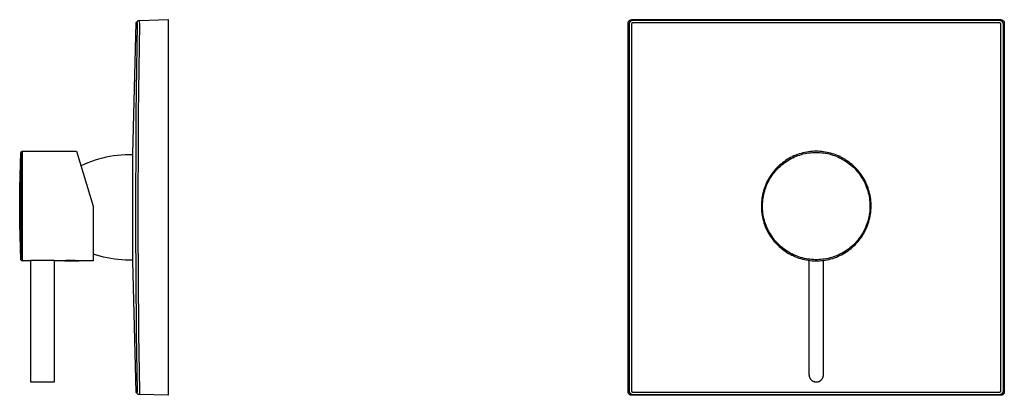
# Model space of a CAD drawing. Units: millimetres. Extents: x -205 to 203, y -204 to 204.
# Drawn here: x -205 to 203, y 48 to 204 of the extents above; entities that cross this region are included whole.
import ezdxf

# ---------------------------------------------------------------- set-up
doc = ezdxf.new("R2010")
doc.units = ezdxf.units.MM
doc.header["$MEASUREMENT"] = 0
doc.layers.add('Default', color=7, linetype='Continuous', true_color=0x000000)

msp = doc.modelspace()

# ---------------------------------------------------------------- linework, layer by layer
at = {"layer": 'Default', "color": 7, "true_color": 0xffffff}
for p, q in [((-154.99, 203.83), (-143.18, 204.22)), ((-143.18, 204.22), (-143.18, 48.28)), ((48.44, 204.09), (48.48, 204.11)), ((48.48, 204.11), (48.53, 204.13)), ((48.53, 204.13), (48.58, 204.15)), ((48.58, 204.15), (48.63, 204.16)), ((48.63, 204.16), (48.68, 204.17)), ((48.68, 204.17), (48.73, 204.18)), ((48.73, 204.18), (48.78, 204.19)), ((48.78, 204.19), (48.83, 204.2)), ((48.83, 204.2), (48.88, 204.21)), ((48.88, 204.21), (48.93, 204.21)), ((48.93, 204.21), (48.98, 204.21)), ((48.98, 204.21), (49.03, 204.22)), ((49.03, 204.22), (201.97, 204.22)), ((201.97, 204.22), (202.02, 204.21)), ((202.02, 204.21), (202.07, 204.21)), ((202.07, 204.21), (202.12, 204.21)), ((202.12, 204.21), (202.17, 204.2)), ((202.17, 204.2), (202.22, 204.19)), ((202.22, 204.19), (202.27, 204.18)), ((202.27, 204.18), (202.32, 204.17)), ((202.32, 204.17), (202.37, 204.16)), ((202.37, 204.16), (202.42, 204.15)), ((202.42, 204.15), (202.47, 204.13)), ((202.47, 204.13), (202.52, 204.11)), ((202.52, 204.11), (202.57, 204.09)), ((-156.55, 202.85), (-157.9, 148.5)), ((-156.55, 202.85), (-155.59, 203.81)), ((-155.95, 202.84), (-156.55, 202.85)), ((-156.29, 174.65), (-155.95, 202.34)), ((-155.95, 202.83), (-155.95, 202.84)), ((-155.95, 202.34), (-155.95, 202.83)), ((-155.59, 203.81), (-154.99, 203.83)), ((-155.33, 174.66), (-154.99, 202.44)), ((-155, 203.28), (-154.99, 203.82)), ((-154.99, 202.44), (-155, 203.28)), ((-154.99, 203.82), (-154.99, 203.83)), ((47.53, 202.81), (47.54, 202.87)), ((47.53, 202.76), (47.53, 202.81)), ((47.53, 202.71), (47.53, 202.76)), ((47.53, 49.78), (47.53, 202.71)), ((47.54, 202.92), (47.55, 202.97)), ((47.54, 202.87), (47.54, 202.92)), ((47.55, 202.97), (47.56, 203.02)), ((47.56, 203.02), (47.57, 203.07)), ((47.57, 203.07), (47.59, 203.12)), ((47.59, 203.12), (47.6, 203.17)), ((47.6, 203.17), (47.62, 203.22)), ((47.62, 203.22), (47.64, 203.26)), ((47.64, 203.26), (47.66, 203.31)), ((47.66, 203.31), (47.68, 203.36)), ((47.68, 203.36), (47.7, 203.4)), ((47.7, 203.4), (47.72, 203.45)), ((47.72, 203.45), (47.75, 203.49)), ((47.75, 203.49), (47.78, 203.54)), ((47.78, 203.54), (47.81, 203.58)), ((47.81, 203.58), (47.84, 203.62)), ((47.84, 203.62), (47.87, 203.66)), ((47.87, 203.66), (47.9, 203.7)), ((47.9, 203.7), (47.94, 203.74)), ((47.93, 202.48), (47.92, 202.43)), ((47.92, 202.43), (47.92, 202.38)), ((47.92, 202.38), (47.92, 202.33)), ((47.92, 202.33), (47.92, 50.16)), ((47.94, 202.58), (47.93, 202.53)), ((47.93, 202.53), (47.93, 202.48)), ((47.94, 203.74), (47.97, 203.78)), ((47.95, 202.63), (47.94, 202.58)), ((47.96, 202.68), (47.95, 202.63)), ((47.97, 202.73), (47.96, 202.68)), ((47.97, 203.78), (48.01, 203.81)), ((47.99, 202.78), (47.97, 202.73)), ((48.01, 202.83), (47.99, 202.78)), ((48.01, 203.81), (48.05, 203.85)), ((48.02, 202.88), (48.01, 202.83)), ((48.04, 202.93), (48.02, 202.88)), ((48.06, 202.97), (48.04, 202.93)), ((48.05, 203.85), (48.09, 203.88)), ((48.09, 203.02), (48.06, 202.97)), ((48.09, 203.88), (48.13, 203.91)), ((48.11, 203.06), (48.09, 203.02)), ((48.14, 203.11), (48.11, 203.06)), ((48.13, 203.91), (48.17, 203.94)), ((48.16, 203.15), (48.14, 203.11)), ((48.19, 203.19), (48.16, 203.15)), ((48.17, 203.94), (48.21, 203.97)), ((48.22, 203.23), (48.19, 203.19)), ((48.21, 203.97), (48.25, 204)), ((48.25, 203.27), (48.22, 203.23)), ((48.25, 204), (48.3, 204.02)), ((48.29, 203.31), (48.25, 203.27)), ((48.32, 203.35), (48.29, 203.31)), ((48.3, 204.02), (48.34, 204.05)), ((48.36, 203.39), (48.32, 203.35)), ((48.34, 204.05), (48.39, 204.07)), ((48.39, 203.42), (48.36, 203.39)), ((48.39, 204.07), (48.44, 204.09)), ((48.43, 203.46), (48.39, 203.42)), ((48.47, 203.49), (48.43, 203.46)), ((48.51, 203.52), (48.47, 203.49)), ((48.55, 203.55), (48.51, 203.52)), ((48.6, 203.58), (48.55, 203.55)), ((48.64, 203.61), (48.6, 203.58)), ((48.68, 203.63), (48.64, 203.61)), ((48.73, 203.66), (48.68, 203.63)), ((48.77, 203.68), (48.73, 203.66)), ((48.82, 203.7), (48.77, 203.68)), ((48.87, 203.72), (48.82, 203.7)), ((48.92, 203.74), (48.87, 203.72)), ((48.91, 202.39), (48.9, 202.38)), ((48.9, 202.38), (48.9, 202.36)), ((48.9, 202.36), (48.9, 202.34)), ((48.9, 202.34), (48.9, 50.15)), ((48.92, 202.46), (48.91, 202.45)), ((48.91, 202.45), (48.91, 202.43)), ((48.91, 202.43), (48.91, 202.41)), ((48.91, 202.41), (48.91, 202.39)), ((48.96, 203.76), (48.92, 203.74)), ((48.93, 202.5), (48.92, 202.48)), ((48.92, 202.48), (48.92, 202.46)), ((48.94, 202.53), (48.93, 202.51)), ((48.93, 202.51), (48.93, 202.5)), ((48.95, 202.55), (48.94, 202.53)), ((48.96, 202.58), (48.95, 202.56)), ((48.95, 202.56), (48.95, 202.55)), ((49.01, 203.77), (48.96, 203.76)), ((48.97, 202.59), (48.96, 202.58)), ((48.98, 202.61), (48.97, 202.59)), ((48.99, 202.62), (48.98, 202.61)), ((49, 202.64), (48.99, 202.62)), ((49.01, 202.65), (49, 202.64)), ((49.06, 203.78), (49.01, 203.77)), ((49.02, 202.66), (49.01, 202.65)), ((49.03, 202.68), (49.02, 202.66)), ((49.04, 202.69), (49.03, 202.68)), ((49.06, 202.7), (49.04, 202.69)), ((49.11, 203.8), (49.06, 203.78)), ((49.07, 202.71), (49.06, 202.7)), ((49.08, 202.73), (49.07, 202.71)), ((49.1, 202.74), (49.08, 202.73)), ((49.11, 202.75), (49.1, 202.74)), ((49.16, 203.81), (49.11, 203.8)), ((49.12, 202.76), (49.11, 202.75)), ((49.14, 202.77), (49.12, 202.76)), ((49.15, 202.78), (49.14, 202.77)), ((49.17, 202.78), (49.15, 202.78)), ((49.21, 203.81), (49.16, 203.81)), ((49.18, 202.79), (49.17, 202.78)), ((49.2, 202.8), (49.18, 202.79)), ((49.22, 202.81), (49.2, 202.8)), ((49.26, 203.82), (49.21, 203.81)), ((49.23, 202.81), (49.22, 202.81)), ((49.25, 202.82), (49.23, 202.81)), ((49.27, 202.82), (49.25, 202.82)), ((49.32, 203.82), (49.26, 203.82)), ((49.28, 202.83), (49.27, 202.82)), ((49.3, 202.83), (49.28, 202.83)), ((49.32, 202.84), (49.3, 202.83)), ((49.37, 203.83), (49.32, 203.82)), ((49.33, 202.84), (49.32, 202.84)), ((49.35, 202.84), (49.33, 202.84)), ((49.37, 202.84), (49.35, 202.84)), ((49.42, 203.83), (49.37, 203.83)), ((49.39, 202.84), (49.37, 202.84)), ((49.4, 202.84), (49.39, 202.84)), ((201.6, 202.84), (49.4, 202.84)), ((201.58, 203.83), (49.42, 203.83)), ((201.62, 203.83), (201.58, 203.83)), ((201.62, 202.84), (201.6, 202.84)), ((201.65, 203.83), (201.62, 203.83)), ((201.63, 202.84), (201.62, 202.84)), ((201.65, 202.84), (201.63, 202.84)), ((201.69, 203.82), (201.65, 203.83)), ((201.67, 202.84), (201.65, 202.84)), ((201.68, 202.84), (201.67, 202.84)), ((201.7, 202.83), (201.68, 202.84)), ((201.74, 203.82), (201.69, 203.82)), ((201.72, 202.83), (201.7, 202.83)), ((201.73, 202.82), (201.72, 202.83)), ((201.75, 202.82), (201.73, 202.82)), ((201.79, 203.81), (201.74, 203.82)), ((201.77, 202.81), (201.75, 202.82)), ((201.78, 202.81), (201.77, 202.81)), ((201.8, 202.8), (201.78, 202.81)), ((201.84, 203.81), (201.79, 203.81)), ((201.82, 202.79), (201.8, 202.8)), ((201.83, 202.78), (201.82, 202.79)), ((201.85, 202.78), (201.83, 202.78)), ((201.89, 203.8), (201.84, 203.81)), ((201.86, 202.77), (201.85, 202.78)), ((201.88, 202.76), (201.86, 202.77)), ((201.89, 202.75), (201.88, 202.76)), ((201.94, 203.78), (201.89, 203.8)), ((201.9, 202.74), (201.89, 202.75)), ((201.92, 202.73), (201.9, 202.74)), ((201.93, 202.72), (201.92, 202.73)), ((201.94, 202.7), (201.93, 202.72)), ((201.99, 203.77), (201.94, 203.78)), ((201.96, 202.69), (201.94, 202.7)), ((201.97, 202.68), (201.96, 202.69)), ((201.98, 202.66), (201.97, 202.68)), ((201.99, 202.65), (201.98, 202.66)), ((202.04, 203.76), (201.99, 203.77)), ((202, 202.64), (201.99, 202.65)), ((202.01, 202.62), (202, 202.64)), ((202.02, 202.61), (202.01, 202.62)), ((202.03, 202.59), (202.02, 202.61)), ((202.04, 202.58), (202.03, 202.59)), ((202.09, 203.74), (202.04, 203.76)), ((202.05, 202.56), (202.04, 202.58)), ((202.05, 202.55), (202.05, 202.56)), ((202.06, 202.53), (202.05, 202.55)), ((202.07, 202.51), (202.06, 202.53)), ((202.07, 202.5), (202.07, 202.51)), ((202.08, 202.48), (202.07, 202.5)), ((202.08, 202.46), (202.08, 202.48)), ((202.09, 202.45), (202.08, 202.46)), ((202.13, 203.72), (202.09, 203.74)), ((202.09, 202.43), (202.09, 202.45)), ((202.09, 202.41), (202.09, 202.43)), ((202.1, 202.4), (202.09, 202.41)), ((202.1, 202.38), (202.1, 202.4)), ((202.1, 202.36), (202.1, 202.38)), ((202.1, 202.34), (202.1, 202.36)), ((202.1, 50.15), (202.1, 202.34)), ((202.18, 203.7), (202.13, 203.72)), ((202.23, 203.68), (202.18, 203.7)), ((202.27, 203.66), (202.23, 203.68)), ((202.32, 203.63), (202.27, 203.66)), ((202.36, 203.61), (202.32, 203.63)), ((202.41, 203.58), (202.36, 203.61)), ((202.45, 203.55), (202.41, 203.58)), ((202.49, 203.52), (202.45, 203.55)), ((202.53, 203.49), (202.49, 203.52)), ((202.57, 203.46), (202.53, 203.49)), ((202.57, 204.09), (202.61, 204.07)), ((202.61, 203.42), (202.57, 203.46)), ((202.61, 204.07), (202.66, 204.05)), ((202.64, 203.39), (202.61, 203.42)), ((202.68, 203.35), (202.64, 203.39)), ((202.66, 204.05), (202.7, 204.02)), ((202.71, 203.31), (202.68, 203.35)), ((202.7, 204.02), (202.75, 204)), ((202.75, 203.27), (202.71, 203.31)), ((202.75, 204), (202.79, 203.97)), ((202.78, 203.23), (202.75, 203.27)), ((202.81, 203.19), (202.78, 203.23)), ((202.79, 203.97), (202.83, 203.94)), ((202.84, 203.15), (202.81, 203.19)), ((202.83, 203.94), (202.88, 203.91)), ((202.86, 203.11), (202.84, 203.15)), ((202.89, 203.06), (202.86, 203.11)), ((202.88, 203.91), (202.92, 203.88)), ((202.92, 203.02), (202.89, 203.06)), ((202.92, 203.88), (202.96, 203.85)), ((202.94, 202.97), (202.92, 203.02)), ((202.96, 202.93), (202.94, 202.97)), ((202.96, 203.85), (202.99, 203.81)), ((202.98, 202.88), (202.96, 202.93)), ((203, 202.83), (202.98, 202.88)), ((202.99, 203.81), (203.03, 203.78)), ((203.01, 202.78), (203, 202.83)), ((203.03, 202.73), (203.01, 202.78)), ((203.03, 203.78), (203.07, 203.74)), ((203.04, 202.68), (203.03, 202.73)), ((203.05, 202.63), (203.04, 202.68)), ((203.06, 202.58), (203.05, 202.63)), ((203.07, 202.53), (203.06, 202.58)), ((203.07, 203.74), (203.1, 203.7)), ((203.08, 202.48), (203.07, 202.53)), ((203.08, 202.43), (203.08, 202.48)), ((203.08, 202.38), (203.08, 202.43)), ((203.08, 202.33), (203.08, 202.38)), ((203.08, 50.16), (203.08, 202.33)), ((203.1, 203.7), (203.13, 203.66)), ((203.13, 203.66), (203.17, 203.62)), ((203.17, 203.62), (203.2, 203.58)), ((203.2, 203.58), (203.22, 203.54)), ((203.22, 203.54), (203.25, 203.49)), ((203.25, 203.49), (203.28, 203.45)), ((203.28, 203.45), (203.3, 203.4)), ((203.3, 203.4), (203.33, 203.36)), ((203.33, 203.36), (203.35, 203.31)), ((203.35, 203.31), (203.37, 203.26)), ((203.37, 203.26), (203.38, 203.22)), ((203.38, 203.22), (203.4, 203.17)), ((203.4, 203.17), (203.42, 203.12)), ((203.42, 203.12), (203.43, 203.07)), ((203.43, 203.07), (203.44, 203.02)), ((203.44, 203.02), (203.45, 202.97)), ((203.45, 202.97), (203.46, 202.92)), ((203.46, 202.92), (203.46, 202.87)), ((203.46, 202.87), (203.47, 202.81)), ((203.47, 202.81), (203.47, 202.76)), ((203.47, 202.76), (203.47, 202.71)), ((203.47, 202.71), (203.47, 49.78)), ((-156.38, 164.99), (-156.29, 174.65)), ((-155.41, 164.98), (-155.33, 174.66)), ((-156.45, 155.3), (-156.38, 164.95)), ((-156.38, 164.95), (-156.38, 164.99)), ((-155.49, 155.3), (-155.41, 164.94)), ((-155.41, 164.94), (-155.41, 164.98)), ((-156.51, 145.62), (-156.45, 155.3)), ((-155.54, 145.61), (-155.49, 155.3)), ((-204.73, 134.26), (-204.29, 149.1)), ((-203.53, 149.59), (-204.29, 149.11)), ((-204.29, 149.11), (-204.29, 104.57)), ((-204.29, 149.1), (-204.29, 149.11)), ((-203.53, 149.59), (-181.24, 149.59)), ((-203.53, 104.09), (-203.53, 149.59)), ((-181.24, 149.59), (-174.29, 126.84)), ((-168.91, 147.09), (-170.46, 146.73)), ((-167.36, 147.39), (-168.91, 147.09)), ((-165.8, 147.65), (-167.36, 147.39)), ((-164.22, 147.85), (-165.8, 147.65)), ((-162.65, 148), (-164.22, 147.85)), ((-161.06, 148.09), (-162.65, 148)), ((-159.48, 148.13), (-161.06, 148.09)), ((-157.9, 148.12), (-159.48, 148.13)), ((-157.9, 148.5), (-157.9, 104)), ((115.55, 147.3), (114.84, 146.94)), ((116.27, 147.63), (115.55, 147.3)), ((115.79, 146.88), (116.49, 147.21)), ((117, 147.94), (116.27, 147.63)), ((116.49, 147.21), (117.2, 147.51)), ((117.74, 148.22), (117, 147.94)), ((117.2, 147.51), (117.92, 147.78)), ((118.49, 148.48), (117.74, 148.22)), ((117.92, 147.78), (118.66, 148.03)), ((119.25, 148.71), (118.49, 148.48)), ((118.66, 148.03), (119.4, 148.26)), ((120.01, 148.92), (119.25, 148.71)), ((119.4, 148.26), (120.14, 148.46)), ((120.78, 149.09), (120.01, 148.92)), ((120.14, 148.46), (120.9, 148.63)), ((121.56, 149.24), (120.78, 149.09)), ((120.9, 148.63), (121.65, 148.78)), ((122.34, 149.37), (121.56, 149.24)), ((121.65, 148.78), (122.42, 148.9)), ((123.13, 149.46), (122.34, 149.37)), ((122.42, 148.9), (123.19, 148.99)), ((123.92, 149.53), (123.13, 149.46)), ((123.19, 148.99), (123.96, 149.06)), ((124.71, 149.57), (123.92, 149.53)), ((123.96, 149.06), (124.73, 149.1)), ((125.5, 149.59), (124.71, 149.57)), ((124.73, 149.1), (125.5, 149.11)), ((126.26, 149.58), (125.5, 149.59)), ((125.5, 149.11), (126.27, 149.1)), ((127.01, 149.54), (126.26, 149.58)), ((126.27, 149.1), (127.05, 149.06)), ((127.76, 149.48), (127.01, 149.54)), ((127.05, 149.06), (127.82, 148.99)), ((128.51, 149.39), (127.76, 149.48)), ((127.82, 148.99), (128.58, 148.9)), ((129.26, 149.28), (128.51, 149.39)), ((128.58, 148.9), (129.35, 148.78)), ((130, 149.14), (129.26, 149.28)), ((129.35, 148.78), (130.11, 148.63)), ((130.74, 148.98), (130, 149.14)), ((130.11, 148.63), (130.86, 148.46)), ((131.47, 148.79), (130.74, 148.98)), ((130.86, 148.46), (131.61, 148.26)), ((132.19, 148.58), (131.47, 148.79)), ((131.61, 148.26), (132.35, 148.03)), ((132.91, 148.35), (132.19, 148.58)), ((132.35, 148.03), (133.08, 147.78)), ((133.62, 148.09), (132.91, 148.35)), ((133.08, 147.78), (133.8, 147.51)), ((134.32, 147.81), (133.62, 148.09)), ((133.8, 147.51), (134.51, 147.21)), ((135.05, 147.49), (134.32, 147.81)), ((134.51, 147.21), (135.21, 146.88)), ((135.76, 147.14), (135.05, 147.49)), ((136.46, 146.77), (135.76, 147.14)), ((-177.94, 144.16), (-179.38, 143.49)), ((-176.48, 144.77), (-177.94, 144.16)), ((-175, 145.34), (-176.48, 144.77)), ((-173.5, 145.85), (-175, 145.34)), ((-171.99, 146.31), (-173.5, 145.85)), ((-170.46, 146.73), (-171.99, 146.31)), ((-156.54, 135.94), (-156.51, 145.62)), ((-155.58, 135.93), (-155.54, 145.61)), ((109.73, 143.23), (109.17, 142.67)), ((109.55, 142.38), (110.1, 142.92)), ((110.31, 143.77), (109.73, 143.23)), ((110.1, 142.92), (110.67, 143.45)), ((110.91, 144.29), (110.31, 143.77)), ((110.67, 143.45), (111.25, 143.95)), ((111.52, 144.79), (110.91, 144.29)), ((111.25, 143.95), (111.85, 144.44)), ((112.16, 145.26), (111.52, 144.79)), ((111.85, 144.44), (112.47, 144.9)), ((112.81, 145.72), (112.16, 145.26)), ((112.47, 144.9), (113.11, 145.34)), ((113.47, 146.15), (112.81, 145.72)), ((113.11, 145.34), (113.76, 145.76)), ((114.15, 146.55), (113.47, 146.15)), ((113.76, 145.76), (114.42, 146.16)), ((114.84, 146.94), (114.15, 146.55)), ((114.42, 146.16), (115.1, 146.53)), ((115.1, 146.53), (115.79, 146.88)), ((135.21, 146.88), (135.9, 146.53)), ((135.9, 146.53), (136.58, 146.16)), ((137.15, 146.38), (136.46, 146.77)), ((136.58, 146.16), (137.25, 145.76)), ((137.82, 145.96), (137.15, 146.38)), ((137.25, 145.76), (137.89, 145.34)), ((138.48, 145.52), (137.82, 145.96)), ((137.89, 145.34), (138.53, 144.9)), ((139.12, 145.06), (138.48, 145.52)), ((138.53, 144.9), (139.15, 144.44)), ((139.75, 144.57), (139.12, 145.06)), ((139.15, 144.44), (139.75, 143.95)), ((140.36, 144.07), (139.75, 144.57)), ((139.75, 143.95), (140.34, 143.45)), ((140.34, 143.45), (140.9, 142.92)), ((140.95, 143.54), (140.36, 144.07)), ((140.9, 142.92), (141.45, 142.38)), ((141.52, 142.99), (140.95, 143.54)), ((142.07, 142.42), (141.52, 142.99)), ((106.24, 138.94), (105.83, 138.26)), ((106.67, 139.6), (106.24, 138.94)), ((107.13, 140.25), (106.67, 139.6)), ((106.68, 138.75), (107.1, 139.39)), ((107.1, 139.39), (107.55, 140.02)), ((107.6, 140.88), (107.13, 140.25)), ((107.55, 140.02), (108.02, 140.64)), ((108.1, 141.5), (107.6, 140.88)), ((108.02, 140.64), (108.51, 141.24)), ((108.63, 142.09), (108.1, 141.5)), ((108.51, 141.24), (109.02, 141.82)), ((109.17, 142.67), (108.63, 142.09)), ((109.02, 141.82), (109.55, 142.38)), ((141.45, 142.38), (141.98, 141.82)), ((141.98, 141.82), (142.49, 141.24)), ((142.61, 141.84), (142.07, 142.42)), ((142.49, 141.24), (142.98, 140.64)), ((143.12, 141.23), (142.61, 141.84)), ((142.98, 140.64), (143.45, 140.02)), ((143.61, 140.61), (143.12, 141.23)), ((143.45, 140.02), (143.9, 139.39)), ((144.08, 139.97), (143.61, 140.61)), ((143.9, 139.39), (144.32, 138.75)), ((144.52, 139.32), (144.08, 139.97)), ((144.95, 138.65), (144.52, 139.32)), ((-156.55, 127.15), (-156.54, 135.94)), ((-155.59, 127.15), (-155.58, 135.93)), ((104.43, 135.42), (104.15, 134.68)), ((104.74, 136.15), (104.43, 135.42)), ((104.62, 134.6), (104.91, 135.32)), ((105.08, 136.87), (104.74, 136.15)), ((104.91, 135.32), (105.21, 136.03)), ((105.44, 137.57), (105.08, 136.87)), ((105.21, 136.03), (105.54, 136.72)), ((105.83, 138.26), (105.44, 137.57)), ((105.54, 136.72), (105.9, 137.41)), ((105.9, 137.41), (106.28, 138.09)), ((106.28, 138.09), (106.68, 138.75)), ((144.32, 138.75), (144.72, 138.09)), ((144.72, 138.09), (145.1, 137.41)), ((145.35, 137.96), (144.95, 138.65)), ((145.1, 137.41), (145.46, 136.72)), ((145.72, 137.27), (145.35, 137.96)), ((145.46, 136.72), (145.79, 136.03)), ((146.07, 136.56), (145.72, 137.27)), ((145.79, 136.03), (146.1, 135.32)), ((146.4, 135.83), (146.07, 136.56)), ((146.1, 135.32), (146.38, 134.6)), ((146.7, 135.1), (146.4, 135.83)), ((146.97, 134.36), (146.7, 135.1)), ((-204.73, 119.42), (-204.73, 134.26)), ((103.11, 130.86), (102.98, 130.08)), ((103.26, 131.64), (103.11, 130.86)), ((103.44, 132.41), (103.26, 131.64)), ((103.65, 133.18), (103.44, 132.41)), ((103.47, 130.11), (103.6, 130.87)), ((103.6, 130.87), (103.75, 131.63)), ((103.89, 133.93), (103.65, 133.18)), ((103.75, 131.63), (103.93, 132.38)), ((104.15, 134.68), (103.89, 133.93)), ((103.93, 132.38), (104.14, 133.13)), ((104.14, 133.13), (104.37, 133.87)), ((104.37, 133.87), (104.62, 134.6)), ((146.38, 134.6), (146.63, 133.87)), ((146.63, 133.87), (146.87, 133.13)), ((146.87, 133.13), (147.07, 132.38)), ((147.22, 133.61), (146.97, 134.36)), ((147.07, 132.38), (147.25, 131.63)), ((147.44, 132.85), (147.22, 133.61)), ((147.25, 131.63), (147.4, 130.87)), ((147.4, 130.87), (147.53, 130.11)), ((147.64, 132.08), (147.44, 132.85)), ((147.81, 131.3), (147.64, 132.08)), ((147.95, 130.52), (147.81, 131.3)), ((-174.29, 126.84), (-174.29, 104.09)), ((-156.55, 126.25), (-156.55, 127.15)), ((-155.59, 126.25), (-155.59, 127.15)), ((102.77, 127.72), (102.75, 126.92)), ((102.75, 126.92), (102.76, 126.13)), ((102.81, 128.51), (102.77, 127.72)), ((102.88, 129.3), (102.81, 128.51)), ((102.98, 130.08), (102.88, 129.3)), ((103.23, 127.03), (103.25, 127.8)), ((103.24, 126.26), (103.23, 127.03)), ((103.25, 127.8), (103.3, 128.58)), ((103.3, 128.58), (103.37, 129.35)), ((103.37, 129.35), (103.47, 130.11)), ((147.53, 130.11), (147.63, 129.35)), ((147.63, 129.35), (147.71, 128.58)), ((147.71, 128.58), (147.75, 127.8)), ((147.75, 127.8), (147.77, 127.03)), ((147.77, 127.03), (147.77, 126.26)), ((148.07, 129.74), (147.95, 130.52)), ((148.15, 128.95), (148.07, 129.74)), ((148.21, 128.16), (148.15, 128.95)), ((148.24, 127.37), (148.21, 128.16)), ((148.23, 125.79), (148.25, 126.58)), ((148.25, 126.58), (148.24, 127.37)), ((-156.55, 120.89), (-156.55, 126.25)), ((-155.59, 120.89), (-155.59, 126.25)), ((102.76, 126.13), (102.8, 125.34)), ((102.8, 125.34), (102.87, 124.55)), ((102.87, 124.55), (102.96, 123.76)), ((102.96, 123.76), (103.08, 122.98)), ((103.08, 122.98), (103.23, 122.2)), ((103.27, 125.49), (103.24, 126.26)), ((103.33, 124.72), (103.27, 125.49)), ((103.42, 123.95), (103.33, 124.72)), ((103.53, 123.18), (103.42, 123.95)), ((103.67, 122.42), (103.53, 123.18)), ((147.47, 123.18), (147.33, 122.42)), ((147.58, 123.95), (147.47, 123.18)), ((147.67, 124.71), (147.58, 123.95)), ((147.73, 125.49), (147.67, 124.71)), ((147.7, 121.87), (147.86, 122.64)), ((147.77, 126.26), (147.73, 125.49)), ((147.86, 122.64), (147.99, 123.42)), ((147.99, 123.42), (148.1, 124.21)), ((148.1, 124.21), (148.18, 125)), ((148.18, 125), (148.23, 125.79)), ((-204.29, 104.58), (-204.73, 119.42)), ((-156.54, 115.54), (-156.55, 120.89)), ((-155.57, 115.54), (-155.59, 120.89)), ((103.23, 122.2), (103.4, 121.43)), ((103.4, 121.43), (103.6, 120.66)), ((103.6, 120.66), (103.83, 119.91)), ((103.84, 121.67), (103.67, 122.42)), ((103.83, 119.91), (104.09, 119.16)), ((104.03, 120.92), (103.84, 121.67)), ((104.25, 120.18), (104.03, 120.92)), ((104.09, 119.16), (104.37, 118.42)), ((104.49, 119.44), (104.25, 120.18)), ((104.37, 118.42), (104.67, 117.68)), ((104.76, 118.72), (104.49, 119.44)), ((105.06, 118), (104.76, 118.72)), ((146.24, 118.72), (145.95, 118)), ((146.51, 119.44), (146.24, 118.72)), ((146.5, 118.1), (146.8, 118.83)), ((146.75, 120.18), (146.51, 119.44)), ((146.97, 120.92), (146.75, 120.18)), ((146.8, 118.83), (147.06, 119.58)), ((147.16, 121.67), (146.97, 120.92)), ((147.06, 119.58), (147.3, 120.33)), ((147.33, 122.42), (147.16, 121.67)), ((147.3, 120.33), (147.51, 121.1)), ((147.51, 121.1), (147.7, 121.87)), ((-156.46, 98.84), (-156.54, 115.54)), ((-155.5, 98.85), (-155.57, 115.54)), ((104.67, 117.68), (105.01, 116.96)), ((105.01, 116.96), (105.36, 116.26)), ((105.37, 117.3), (105.06, 118)), ((105.36, 116.26), (105.74, 115.56)), ((105.72, 116.61), (105.37, 117.3)), ((106.09, 115.93), (105.72, 116.61)), ((105.74, 115.56), (106.15, 114.88)), ((106.48, 115.26), (106.09, 115.93)), ((106.15, 114.88), (106.57, 114.21)), ((106.89, 114.61), (106.48, 115.26)), ((107.32, 113.97), (106.89, 114.61)), ((144.11, 114.61), (143.68, 113.97)), ((144.53, 115.26), (144.11, 114.61)), ((144.23, 113.93), (144.67, 114.59)), ((144.92, 115.93), (144.53, 115.26)), ((144.67, 114.59), (145.09, 115.26)), ((145.28, 116.61), (144.92, 115.93)), ((145.09, 115.26), (145.48, 115.95)), ((145.63, 117.3), (145.28, 116.61)), ((145.48, 115.95), (145.85, 116.66)), ((145.95, 118), (145.63, 117.3)), ((145.85, 116.66), (146.19, 117.37)), ((146.19, 117.37), (146.5, 118.1)), ((106.57, 114.21), (107.03, 113.56)), ((107.03, 113.56), (107.5, 112.93)), ((107.78, 113.34), (107.32, 113.97)), ((107.5, 112.93), (107.99, 112.31)), ((108.26, 112.74), (107.78, 113.34)), ((107.99, 112.31), (108.51, 111.71)), ((108.76, 112.15), (108.26, 112.74)), ((108.51, 111.71), (109.05, 111.13)), ((109.28, 111.57), (108.76, 112.15)), ((109.05, 111.13), (109.6, 110.56)), ((109.82, 111.02), (109.28, 111.57)), ((109.6, 110.56), (110.18, 110.02)), ((110.38, 110.49), (109.82, 111.02)), ((110.96, 109.97), (110.38, 110.49)), ((140.62, 110.49), (140.05, 109.97)), ((140.57, 109.79), (141.15, 110.32)), ((141.18, 111.02), (140.62, 110.49)), ((141.15, 110.32), (141.72, 110.88)), ((141.72, 111.57), (141.18, 111.02)), ((142.24, 112.15), (141.72, 111.57)), ((141.72, 110.88), (142.26, 111.45)), ((142.74, 112.74), (142.24, 112.15)), ((142.26, 111.45), (142.79, 112.05)), ((143.22, 113.34), (142.74, 112.74)), ((142.79, 112.05), (143.29, 112.66)), ((143.68, 113.97), (143.22, 113.34)), ((143.29, 112.66), (143.77, 113.29)), ((143.77, 113.29), (144.23, 113.93)), ((-172.85, 106.43), (-174.29, 106.9)), ((-171.39, 106.01), (-172.85, 106.43)), ((110.18, 110.02), (110.78, 109.5)), ((110.78, 109.5), (111.39, 108.99)), ((111.55, 109.48), (110.96, 109.97)), ((111.39, 108.99), (112.02, 108.51)), ((112.16, 109), (111.55, 109.48)), ((112.02, 108.51), (112.66, 108.06)), ((112.79, 108.55), (112.16, 109)), ((112.66, 108.06), (113.33, 107.62)), ((113.43, 108.12), (112.79, 108.55)), ((113.33, 107.62), (114, 107.21)), ((114.09, 107.71), (113.43, 108.12)), ((114, 107.21), (114.69, 106.82)), ((114.76, 107.33), (114.09, 107.71)), ((114.69, 106.82), (115.4, 106.46)), ((115.44, 106.97), (114.76, 107.33)), ((115.4, 106.46), (116.11, 106.12)), ((116.14, 106.63), (115.44, 106.97)), ((116.84, 106.32), (116.14, 106.63)), ((117.56, 106.03), (116.84, 106.32)), ((134.16, 106.32), (133.44, 106.03)), ((134.86, 106.63), (134.16, 106.32)), ((134.58, 105.98), (135.3, 106.3)), ((135.56, 106.97), (134.86, 106.63)), ((135.3, 106.3), (136.01, 106.66)), ((136.24, 107.33), (135.56, 106.97)), ((136.01, 106.66), (136.7, 107.04)), ((136.91, 107.71), (136.24, 107.33)), ((136.7, 107.04), (137.38, 107.44)), ((137.57, 108.12), (136.91, 107.71)), ((137.38, 107.44), (138.05, 107.86)), ((138.21, 108.55), (137.57, 108.12)), ((138.05, 107.86), (138.71, 108.31)), ((138.84, 109), (138.21, 108.55)), ((138.71, 108.31), (139.34, 108.78)), ((139.45, 109.48), (138.84, 109)), ((139.34, 108.78), (139.96, 109.28)), ((140.05, 109.97), (139.45, 109.48)), ((139.96, 109.28), (140.57, 109.79)), ((-204.29, 104.57), (-204.29, 104.58)), ((-204.29, 104.57), (-203.53, 104.09)), ((-200.3, 104.09), (-203.53, 104.09)), ((-190.29, 104.29), (-200.3, 104.29)), ((-200.3, 104.29), (-200.3, 56.84)), ((-190.29, 53.84), (-190.29, 104.29)), ((-186.21, 104.12), (-190.29, 104.09)), ((-185.88, 104.15), (-186.21, 104.12)), ((-186.21, 104.12), (-180.4, 104.01)), ((-185.54, 104.18), (-185.88, 104.15)), ((-184.98, 104.21), (-185.54, 104.18)), ((-184.43, 104.24), (-184.98, 104.21)), ((-183.78, 104.25), (-184.43, 104.24)), ((-183.14, 104.24), (-183.78, 104.25)), ((-182.41, 104.22), (-183.14, 104.24)), ((-181.68, 104.18), (-182.41, 104.22)), ((-180.94, 104.12), (-181.68, 104.18)), ((-180.43, 104.09), (-180.94, 104.12)), ((-174.29, 104.09), (-180.43, 104.09)), ((-180.4, 104.01), (-180.43, 104.09)), ((-169.93, 105.64), (-171.39, 106.01)), ((-168.45, 105.31), (-169.93, 105.64)), ((-166.96, 105.03), (-168.45, 105.31)), ((-165.46, 104.8), (-166.96, 105.03)), ((-163.95, 104.61), (-165.46, 104.8)), ((-162.44, 104.48), (-163.95, 104.61)), ((-160.93, 104.39), (-162.44, 104.48)), ((-159.41, 104.36), (-160.93, 104.39)), ((-157.9, 104.37), (-159.41, 104.36)), ((-157.9, 104), (-156.55, 49.65)), ((116.11, 106.12), (116.84, 105.8)), ((116.84, 105.8), (117.58, 105.51)), ((118.29, 105.77), (117.56, 106.03)), ((117.58, 105.51), (118.32, 105.25)), ((119.02, 105.53), (118.29, 105.77)), ((118.32, 105.25), (119.08, 105.01)), ((119.77, 105.32), (119.02, 105.53)), ((119.08, 105.01), (119.84, 104.8)), ((120.52, 105.13), (119.77, 105.32)), ((119.84, 104.8), (120.61, 104.62)), ((121.27, 104.97), (120.52, 105.13)), ((120.61, 104.62), (121.39, 104.46)), ((122.04, 104.84), (121.27, 104.97)), ((121.39, 104.46), (122.17, 104.33)), ((122.8, 104.73), (122.04, 104.84)), ((122.17, 104.33), (122.96, 104.23)), ((122.5, 104.29), (122.5, 56.84)), ((123.57, 104.65), (122.8, 104.73)), ((122.96, 104.23), (123.75, 104.16)), ((124.34, 104.6), (123.57, 104.65)), ((123.75, 104.16), (124.54, 104.11)), ((125.11, 104.57), (124.34, 104.6)), ((124.54, 104.11), (125.33, 104.09)), ((125.89, 104.57), (125.11, 104.57)), ((125.33, 104.09), (126.12, 104.1)), ((126.66, 104.6), (125.89, 104.57)), ((126.12, 104.1), (126.91, 104.13)), ((127.43, 104.65), (126.66, 104.6)), ((126.91, 104.13), (127.7, 104.19)), ((128.2, 104.73), (127.43, 104.65)), ((127.7, 104.19), (128.49, 104.28)), ((128.97, 104.84), (128.2, 104.73)), ((128.49, 104.28), (129.27, 104.4)), ((128.5, 56.84), (128.5, 104.29)), ((129.73, 104.97), (128.97, 104.84)), ((129.27, 104.4), (130.05, 104.55)), ((130.48, 105.13), (129.73, 104.97)), ((130.05, 104.55), (130.82, 104.72)), ((131.23, 105.32), (130.48, 105.13)), ((130.82, 104.72), (131.59, 104.92)), ((131.98, 105.53), (131.23, 105.32)), ((131.59, 104.92), (132.35, 105.14)), ((132.71, 105.77), (131.98, 105.53)), ((132.35, 105.14), (133.1, 105.4)), ((133.44, 106.03), (132.71, 105.77)), ((133.1, 105.4), (133.84, 105.67)), ((133.84, 105.67), (134.58, 105.98)), ((-156.4, 90.49), (-156.46, 98.84)), ((-155.44, 90.5), (-155.5, 98.85)), ((-156.33, 82.15), (-156.4, 90.49)), ((-155.37, 82.16), (-155.44, 90.5)), ((-156.33, 81.79), (-156.33, 82.15)), ((-156.25, 73.82), (-156.33, 81.79)), ((-155.36, 81.79), (-155.37, 82.16)), ((-155.28, 73.81), (-155.36, 81.79)), ((-155.95, 50.15), (-156.25, 73.82)), ((-154.99, 50.16), (-155.28, 73.81)), ((-200.3, 56.84), (-200.3, 53.84)), ((-200.3, 53.84), (-190.29, 53.84)), ((122.5, 56.84), (122.5, 56.73)), ((122.5, 56.73), (122.51, 56.63)), ((122.51, 56.63), (122.52, 56.53)), ((122.52, 56.53), (122.53, 56.43)), ((122.53, 56.43), (122.55, 56.32)), ((122.55, 56.32), (122.57, 56.22)), ((122.57, 56.22), (122.59, 56.12)), ((122.59, 56.12), (122.61, 56.02)), ((122.61, 56.02), (122.64, 55.92)), ((122.64, 55.92), (122.68, 55.82)), ((122.68, 55.82), (122.71, 55.73)), ((122.71, 55.73), (122.75, 55.63)), ((122.75, 55.63), (122.8, 55.54)), ((122.8, 55.54), (122.84, 55.44)), ((122.84, 55.44), (122.89, 55.35)), ((122.89, 55.35), (122.95, 55.26)), ((122.95, 55.26), (123, 55.18)), ((123, 55.18), (123.06, 55.09)), ((123.06, 55.09), (123.12, 55.01)), ((123.12, 55.01), (123.19, 54.93)), ((123.19, 54.93), (123.26, 54.85)), ((123.26, 54.85), (123.33, 54.77)), ((123.33, 54.77), (123.4, 54.7)), ((123.4, 54.7), (123.47, 54.63)), ((123.47, 54.63), (123.55, 54.56)), ((123.55, 54.56), (123.63, 54.49)), ((123.63, 54.49), (123.71, 54.43)), ((123.71, 54.43), (123.8, 54.37)), ((123.8, 54.37), (123.88, 54.31)), ((123.88, 54.31), (123.97, 54.26)), ((123.97, 54.26), (124.06, 54.21)), ((124.06, 54.21), (124.15, 54.16)), ((124.15, 54.16), (124.25, 54.11)), ((124.25, 54.11), (124.34, 54.07)), ((124.34, 54.07), (124.44, 54.03)), ((124.44, 54.03), (124.53, 54)), ((124.53, 54), (124.63, 53.97)), ((124.63, 53.97), (124.73, 53.94)), ((124.73, 53.94), (124.83, 53.91)), ((124.83, 53.91), (124.93, 53.89)), ((124.93, 53.89), (125.04, 53.87)), ((125.04, 53.87), (125.14, 53.86)), ((125.14, 53.86), (125.24, 53.85)), ((125.24, 53.85), (125.35, 53.84)), ((125.35, 53.84), (125.45, 53.84)), ((125.45, 53.84), (125.55, 53.84)), ((125.55, 53.84), (125.66, 53.84)), ((125.66, 53.84), (125.76, 53.85)), ((125.76, 53.85), (125.86, 53.86)), ((125.86, 53.86), (125.97, 53.87)), ((125.97, 53.87), (126.07, 53.89)), ((126.07, 53.89), (126.17, 53.91)), ((126.17, 53.91), (126.27, 53.94)), ((126.27, 53.94), (126.37, 53.97)), ((126.37, 53.97), (126.47, 54)), ((126.47, 54), (126.56, 54.03)), ((126.56, 54.03), (126.66, 54.07)), ((126.66, 54.07), (126.76, 54.11)), ((126.76, 54.11), (126.85, 54.16)), ((126.85, 54.16), (126.94, 54.21)), ((126.94, 54.21), (127.03, 54.26)), ((127.03, 54.26), (127.12, 54.31)), ((127.12, 54.31), (127.21, 54.37)), ((127.21, 54.37), (127.29, 54.43)), ((127.29, 54.43), (127.37, 54.49)), ((127.37, 54.49), (127.45, 54.56)), ((127.45, 54.56), (127.53, 54.63)), ((127.53, 54.63), (127.6, 54.7)), ((127.6, 54.7), (127.68, 54.77)), ((127.68, 54.77), (127.75, 54.85)), ((127.75, 54.85), (127.81, 54.93)), ((127.81, 54.93), (127.88, 55.01)), ((127.88, 55.01), (127.94, 55.09)), ((127.94, 55.09), (128, 55.18)), ((128, 55.18), (128.05, 55.26)), ((128.05, 55.26), (128.11, 55.35)), ((128.11, 55.35), (128.16, 55.44)), ((128.16, 55.44), (128.2, 55.54)), ((128.2, 55.54), (128.25, 55.63)), ((128.25, 55.63), (128.29, 55.73)), ((128.29, 55.73), (128.32, 55.82)), ((128.32, 55.82), (128.36, 55.92)), ((128.36, 55.92), (128.39, 56.02)), ((128.39, 56.02), (128.41, 56.12)), ((128.41, 56.12), (128.44, 56.22)), ((128.44, 56.22), (128.46, 56.32)), ((128.46, 56.32), (128.47, 56.43)), ((128.47, 56.43), (128.49, 56.53)), ((128.49, 56.63), (128.5, 56.73)), ((128.49, 56.53), (128.49, 56.63)), ((128.5, 56.73), (128.5, 56.84)), ((-155.59, 48.68), (-156.55, 49.65)), ((-156.55, 49.65), (-155.95, 49.65)), ((-155.95, 49.65), (-155.95, 50.15)), ((-154.99, 48.66), (-154.99, 50.16)), ((47.53, 49.73), (47.53, 49.78)), ((47.53, 49.68), (47.53, 49.73)), ((47.54, 49.63), (47.53, 49.68)), ((47.54, 49.57), (47.54, 49.63)), ((47.55, 49.52), (47.54, 49.57)), ((47.56, 49.47), (47.55, 49.52)), ((47.57, 49.42), (47.56, 49.47)), ((47.59, 49.37), (47.57, 49.42)), ((47.6, 49.32), (47.59, 49.37)), ((47.62, 49.28), (47.6, 49.32)), ((47.64, 49.23), (47.62, 49.28)), ((47.66, 49.18), (47.64, 49.23)), ((47.68, 49.13), (47.66, 49.18)), ((47.7, 49.09), (47.68, 49.13)), ((47.72, 49.04), (47.7, 49.09)), ((47.75, 49), (47.72, 49.04)), ((47.78, 48.95), (47.75, 49)), ((47.92, 50.16), (47.92, 50.11)), ((47.92, 50.11), (47.92, 50.06)), ((47.92, 50.06), (47.93, 50.01)), ((47.93, 50.01), (47.93, 49.96)), ((47.93, 49.96), (47.94, 49.91)), ((47.94, 49.91), (47.95, 49.86)), ((47.95, 49.86), (47.96, 49.81)), ((47.96, 49.81), (47.98, 49.76)), ((47.98, 49.76), (47.99, 49.71)), ((47.99, 49.71), (48.01, 49.66)), ((48.01, 49.66), (48.02, 49.61)), ((48.02, 49.61), (48.04, 49.56)), ((48.04, 49.56), (48.07, 49.52)), ((48.07, 49.52), (48.09, 49.47)), ((48.09, 49.47), (48.11, 49.42)), ((48.11, 49.42), (48.14, 49.38)), ((48.14, 49.38), (48.17, 49.34)), ((48.17, 49.34), (48.2, 49.29)), ((48.2, 49.29), (48.23, 49.25)), ((48.23, 49.25), (48.26, 49.21)), ((48.26, 49.21), (48.29, 49.17)), ((48.29, 49.17), (48.33, 49.14)), ((48.33, 49.14), (48.36, 49.1)), ((48.36, 49.1), (48.4, 49.06)), ((48.4, 49.06), (48.44, 49.03)), ((48.44, 49.03), (48.48, 49)), ((48.48, 49), (48.52, 48.96)), ((48.9, 50.15), (48.9, 50.13)), ((48.9, 50.13), (48.9, 50.11)), ((48.9, 50.11), (48.91, 50.1)), ((48.91, 50.1), (48.91, 50.08)), ((48.91, 50.08), (48.91, 50.06)), ((48.91, 50.06), (48.91, 50.04)), ((48.91, 50.04), (48.92, 50.03)), ((48.92, 50.03), (48.92, 50.01)), ((48.92, 50.01), (48.93, 49.99)), ((48.93, 49.99), (48.93, 49.98)), ((48.93, 49.98), (48.94, 49.96)), ((48.94, 49.96), (48.95, 49.95)), ((48.95, 49.95), (48.95, 49.93)), ((48.95, 49.93), (48.96, 49.92)), ((48.96, 49.92), (48.97, 49.9)), ((48.97, 49.9), (48.98, 49.89)), ((48.98, 49.89), (48.99, 49.87)), ((48.99, 49.87), (49, 49.86)), ((49, 49.86), (49.01, 49.84)), ((49.01, 49.84), (49.02, 49.83)), ((49.02, 49.83), (49.03, 49.82)), ((49.03, 49.82), (49.04, 49.8)), ((49.04, 49.8), (49.05, 49.79)), ((49.05, 49.79), (49.07, 49.78)), ((49.07, 49.78), (49.08, 49.77)), ((49.08, 49.77), (49.09, 49.76)), ((49.09, 49.76), (49.11, 49.75)), ((49.11, 49.75), (49.12, 49.74)), ((49.12, 49.74), (49.14, 49.73)), ((49.14, 49.73), (49.15, 49.72)), ((49.15, 49.72), (49.16, 49.71)), ((49.16, 49.71), (49.18, 49.7)), ((49.18, 49.7), (49.2, 49.69)), ((49.2, 49.69), (49.21, 49.69)), ((49.21, 49.69), (49.23, 49.68)), ((49.23, 49.68), (49.24, 49.67)), ((49.24, 49.67), (49.26, 49.67)), ((49.26, 49.67), (49.28, 49.66)), ((49.28, 49.66), (49.29, 49.66)), ((49.29, 49.66), (49.31, 49.66)), ((49.31, 49.66), (49.33, 49.65)), ((49.33, 49.65), (49.34, 49.65)), ((49.34, 49.65), (49.36, 49.65)), ((49.36, 49.65), (49.37, 49.65)), ((49.37, 49.65), (49.39, 49.65)), ((49.39, 49.65), (49.4, 49.65)), ((49.4, 49.65), (201.6, 49.65)), ((201.6, 49.65), (201.62, 49.65)), ((201.62, 49.65), (201.63, 49.65)), ((201.63, 49.65), (201.65, 49.65)), ((201.65, 49.65), (201.67, 49.65)), ((201.67, 49.65), (201.69, 49.66)), ((201.69, 49.66), (201.7, 49.66)), ((201.7, 49.66), (201.72, 49.66)), ((201.72, 49.66), (201.74, 49.67)), ((201.74, 49.67), (201.75, 49.67)), ((201.75, 49.67), (201.77, 49.68)), ((201.77, 49.68), (201.79, 49.68)), ((201.79, 49.68), (201.8, 49.69)), ((201.8, 49.69), (201.82, 49.7)), ((201.82, 49.7), (201.83, 49.71)), ((201.83, 49.71), (201.85, 49.71)), ((201.85, 49.71), (201.86, 49.72)), ((201.86, 49.72), (201.88, 49.73)), ((201.88, 49.73), (201.89, 49.74)), ((201.89, 49.74), (201.91, 49.75)), ((201.91, 49.75), (201.92, 49.76)), ((201.92, 49.76), (201.93, 49.78)), ((201.93, 49.78), (201.95, 49.79)), ((201.95, 49.79), (201.96, 49.8)), ((201.96, 49.8), (201.97, 49.81)), ((201.97, 49.81), (201.98, 49.83)), ((201.98, 49.83), (201.99, 49.84)), ((201.99, 49.84), (202, 49.85)), ((202, 49.85), (202.01, 49.87)), ((202.01, 49.87), (202.02, 49.88)), ((202.02, 49.88), (202.03, 49.9)), ((202.03, 49.9), (202.04, 49.91)), ((202.04, 49.91), (202.05, 49.93)), ((202.05, 49.93), (202.06, 49.94)), ((202.06, 49.96), (202.07, 49.98)), ((202.06, 49.94), (202.06, 49.96)), ((202.07, 49.99), (202.08, 50.01)), ((202.07, 49.98), (202.07, 49.99)), ((202.08, 50.03), (202.09, 50.04)), ((202.08, 50.01), (202.08, 50.03)), ((202.09, 50.08), (202.1, 50.1)), ((202.09, 50.06), (202.09, 50.08)), ((202.09, 50.04), (202.09, 50.06)), ((202.1, 50.13), (202.1, 50.15)), ((202.1, 50.11), (202.1, 50.13)), ((202.1, 50.1), (202.1, 50.11)), ((202.49, 48.97), (202.53, 49)), ((202.53, 49), (202.57, 49.03)), ((202.57, 49.03), (202.61, 49.07)), ((202.61, 49.07), (202.64, 49.1)), ((202.64, 49.1), (202.68, 49.14)), ((202.68, 49.14), (202.71, 49.18)), ((202.71, 49.18), (202.75, 49.22)), ((202.75, 49.22), (202.78, 49.26)), ((202.78, 49.26), (202.81, 49.3)), ((202.81, 49.3), (202.84, 49.34)), ((202.84, 49.34), (202.87, 49.38)), ((202.87, 49.38), (202.89, 49.43)), ((202.89, 49.43), (202.92, 49.47)), ((202.92, 49.47), (202.94, 49.52)), ((202.94, 49.52), (202.96, 49.57)), ((202.96, 49.57), (202.98, 49.61)), ((202.98, 49.61), (203, 49.66)), ((203, 49.66), (203.01, 49.71)), ((203.01, 49.71), (203.03, 49.76)), ((203.03, 49.76), (203.04, 49.81)), ((203.04, 49.81), (203.05, 49.86)), ((203.05, 49.86), (203.06, 49.91)), ((203.06, 49.91), (203.07, 49.96)), ((203.07, 49.96), (203.08, 50.01)), ((203.08, 50.11), (203.08, 50.16)), ((203.08, 50.06), (203.08, 50.11)), ((203.08, 50.01), (203.08, 50.06)), ((203.25, 49), (203.23, 48.95)), ((203.28, 49.04), (203.25, 49)), ((203.3, 49.09), (203.28, 49.04)), ((203.33, 49.13), (203.3, 49.09)), ((203.35, 49.18), (203.33, 49.13)), ((203.37, 49.23), (203.35, 49.18)), ((203.38, 49.28), (203.37, 49.23)), ((203.4, 49.32), (203.38, 49.28)), ((203.42, 49.37), (203.4, 49.32)), ((203.43, 49.42), (203.42, 49.37)), ((203.44, 49.47), (203.43, 49.42)), ((203.45, 49.52), (203.44, 49.47)), ((203.46, 49.57), (203.45, 49.52)), ((203.47, 49.68), (203.46, 49.63)), ((203.46, 49.63), (203.46, 49.57)), ((203.47, 49.78), (203.47, 49.73)), ((203.47, 49.73), (203.47, 49.68)), ((-154.99, 48.66), (-155.59, 48.68)), ((-143.18, 48.28), (-154.99, 48.66)), ((-154.99, 48.66), (-154.99, 48.66)), ((47.81, 48.91), (47.78, 48.95)), ((47.84, 48.87), (47.81, 48.91)), ((47.87, 48.83), (47.84, 48.87)), ((47.9, 48.79), (47.87, 48.83)), ((47.94, 48.75), (47.9, 48.79)), ((47.97, 48.72), (47.94, 48.75)), ((48.01, 48.68), (47.97, 48.72)), ((48.05, 48.65), (48.01, 48.68)), ((48.09, 48.61), (48.05, 48.65)), ((48.13, 48.58), (48.09, 48.61)), ((48.17, 48.55), (48.13, 48.58)), ((48.21, 48.52), (48.17, 48.55)), ((48.25, 48.49), (48.21, 48.52)), ((48.3, 48.47), (48.25, 48.49)), ((48.34, 48.44), (48.3, 48.47)), ((48.39, 48.42), (48.34, 48.44)), ((48.44, 48.4), (48.39, 48.42)), ((48.48, 48.38), (48.44, 48.4)), ((48.53, 48.36), (48.48, 48.38)), ((48.52, 48.96), (48.56, 48.93)), ((48.58, 48.35), (48.53, 48.36)), ((48.56, 48.93), (48.6, 48.91)), ((48.63, 48.33), (48.58, 48.35)), ((48.6, 48.91), (48.64, 48.88)), ((48.68, 48.32), (48.63, 48.33)), ((48.64, 48.88), (48.69, 48.85)), ((48.73, 48.31), (48.68, 48.32)), ((48.69, 48.85), (48.73, 48.83)), ((48.73, 48.83), (48.78, 48.81)), ((48.78, 48.3), (48.73, 48.31)), ((48.78, 48.81), (48.83, 48.78)), ((48.83, 48.29), (48.78, 48.3)), ((48.83, 48.78), (48.88, 48.77)), ((48.88, 48.28), (48.83, 48.29)), ((48.88, 48.77), (48.92, 48.75)), ((48.93, 48.28), (48.88, 48.28)), ((48.92, 48.75), (48.97, 48.73)), ((48.98, 48.28), (48.93, 48.28)), ((48.97, 48.73), (49.02, 48.72)), ((49.03, 48.28), (48.98, 48.28)), ((49.02, 48.72), (49.07, 48.7)), ((120.23, 48.28), (49.03, 48.28)), ((49.07, 48.7), (49.12, 48.69)), ((49.12, 48.69), (49.17, 48.68)), ((49.17, 48.68), (49.22, 48.68)), ((49.22, 48.68), (49.27, 48.67)), ((49.27, 48.67), (49.33, 48.67)), ((49.33, 48.67), (49.37, 48.66)), ((49.37, 48.66), (49.42, 48.66)), ((49.42, 48.66), (201.58, 48.66)), ((130.78, 48.34), (120.23, 48.34)), ((120.23, 48.34), (120.23, 48.28)), ((130.78, 48.28), (130.78, 48.34)), ((201.97, 48.28), (130.78, 48.28)), ((201.58, 48.66), (201.63, 48.66)), ((201.63, 48.66), (201.69, 48.67)), ((201.69, 48.67), (201.74, 48.67)), ((201.74, 48.67), (201.79, 48.68)), ((201.79, 48.68), (201.84, 48.68)), ((201.84, 48.68), (201.89, 48.69)), ((201.89, 48.69), (201.94, 48.71)), ((201.94, 48.71), (201.99, 48.72)), ((202.02, 48.28), (201.97, 48.28)), ((201.99, 48.72), (202.04, 48.73)), ((202.07, 48.28), (202.02, 48.28)), ((202.04, 48.73), (202.09, 48.75)), ((202.12, 48.28), (202.07, 48.28)), ((202.09, 48.75), (202.13, 48.77)), ((202.17, 48.29), (202.12, 48.28)), ((202.13, 48.77), (202.18, 48.79)), ((202.22, 48.3), (202.17, 48.29)), ((202.18, 48.79), (202.23, 48.81)), ((202.27, 48.31), (202.22, 48.3)), ((202.23, 48.81), (202.27, 48.83)), ((202.27, 48.83), (202.32, 48.86)), ((202.32, 48.32), (202.27, 48.31)), ((202.32, 48.86), (202.36, 48.88)), ((202.37, 48.33), (202.32, 48.32)), ((202.36, 48.88), (202.41, 48.91)), ((202.42, 48.35), (202.37, 48.33)), ((202.41, 48.91), (202.45, 48.94)), ((202.47, 48.36), (202.42, 48.35)), ((202.45, 48.94), (202.49, 48.97)), ((202.52, 48.38), (202.47, 48.36)), ((202.57, 48.4), (202.52, 48.38)), ((202.61, 48.42), (202.57, 48.4)), ((202.66, 48.44), (202.61, 48.42)), ((202.7, 48.47), (202.66, 48.44)), ((202.75, 48.49), (202.7, 48.47)), ((202.79, 48.52), (202.75, 48.49)), ((202.83, 48.55), (202.79, 48.52)), ((202.88, 48.58), (202.83, 48.55)), ((202.92, 48.61), (202.88, 48.58)), ((202.96, 48.65), (202.92, 48.61)), ((202.99, 48.68), (202.96, 48.65)), ((203.03, 48.72), (202.99, 48.68)), ((203.07, 48.75), (203.03, 48.72)), ((203.1, 48.79), (203.07, 48.75)), ((203.13, 48.83), (203.1, 48.79)), ((203.17, 48.87), (203.13, 48.83)), ((203.2, 48.91), (203.17, 48.87)), ((203.23, 48.95), (203.2, 48.91))]:
    msp.add_line(p, q, dxfattribs=at)

doc.saveas('drawing.dxf')
